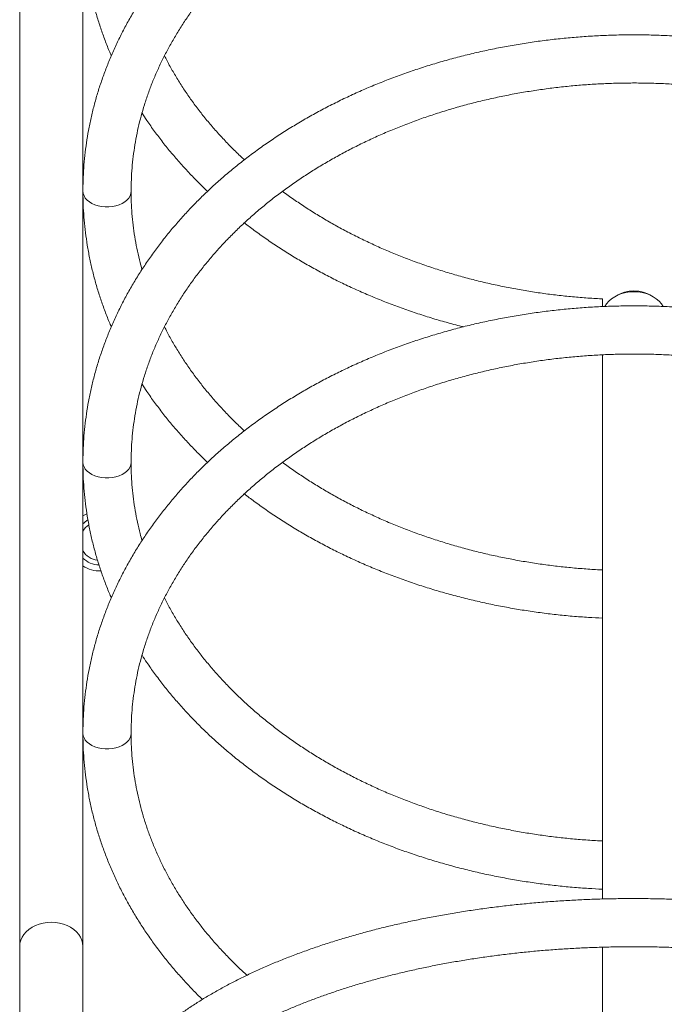
# Model space of a CAD drawing. Units: millimetres. Extents: x 24 to 183, y 40 to 222.
# Drawn here: x 123 to 128, y 118 to 125 of the extents above; entities that cross this region are included whole.
import ezdxf

# ---------------------------------------------------------------- set-up
doc = ezdxf.new("R2010")
doc.units = ezdxf.units.MM

msp = doc.modelspace()

# ---------------------------------------------------------------- linework, layer by layer
at = {"color": 7, "linetype": 'Continuous', "lineweight": 15}
for p, q in [((123.44182, 125.32179), (123.44182, 118.51722)), ((123.86182, 121.73333), (123.86182, 125.32179)), ((127.31182, 122.44768), (127.31182, 121.01866)), ((123.86182, 119.93271), (123.86182, 121.73328)), ((127.31182, 121.01773), (127.31182, 120.69829)), ((127.31182, 120.75081), (127.31182, 119.21804)), ((123.86182, 118.51722), (123.86182, 119.93265)), ((127.31182, 119.2171), (127.31182, 118.89766)), ((127.31182, 118.95018), (127.31182, 118.83248)), ((123.44182, 118.51722), (123.44182, 114.25035)), ((123.86182, 117.05729), (123.86182, 118.51722)), ((127.31182, 118.51251), (127.31182, 117.41741))]:
    msp.add_line(p, q, dxfattribs=at)
at = {"color": 8, "linetype": 'Continuous', "lineweight": 15, "flags": 128}
for points in [[(124.18182, 123.53386), (124.18003, 123.51858), (124.17471, 123.50359), (124.16598, 123.48927), (124.15402, 123.47596), (124.13911, 123.46393), (124.12158, 123.45347), (124.10182, 123.44481), (124.08027, 123.43814), (124.05742, 123.4336), (124.03378, 123.43131), (124.00986, 123.43131), (123.98622, 123.4336), (123.96336, 123.43814), (123.94182, 123.44481), (123.92206, 123.45347), (123.90453, 123.46393), (123.88962, 123.47596), (123.87767, 123.48927), (123.86893, 123.50359), (123.86361, 123.51858), (123.86182, 123.53392)], [(124.18182, 121.73324), (124.18003, 121.71796), (124.17471, 121.70296), (124.16598, 121.68865), (124.15402, 121.67533), (124.13911, 121.66331), (124.12158, 121.65285), (124.10182, 121.64418), (124.08027, 121.63751), (124.05742, 121.63298), (124.03378, 121.63068), (124.00986, 121.63068), (123.98622, 121.63298), (123.96336, 121.63751), (123.94182, 121.64418), (123.92206, 121.65285), (123.90453, 121.66331), (123.88962, 121.67533), (123.87767, 121.68865), (123.86893, 121.70296), (123.86361, 121.71796), (123.86182, 121.73329)], [(124.18182, 119.93261), (124.18003, 119.91733), (124.17471, 119.90233), (124.16598, 119.88802), (124.15402, 119.8747), (124.13911, 119.86268), (124.12158, 119.85222), (124.10182, 119.84355), (124.08027, 119.83688), (124.05742, 119.83235), (124.03378, 119.83006), (124.00986, 119.83006), (123.98622, 119.83235), (123.96336, 119.83688), (123.94182, 119.84355), (123.92206, 119.85222), (123.90453, 119.86268), (123.88962, 119.8747), (123.87767, 119.88802), (123.86893, 119.90233), (123.86361, 119.91733), (123.86182, 119.93266)]]:
    msp.add_lwpolyline(points, dxfattribs=at)
at = {"color": 7, "linetype": 'Continuous', "lineweight": 15, "flags": 128}
for points in [[(127.7149, 122.76949), (127.70368, 122.78665), (127.68842, 122.80414), (127.67031, 122.81996), (127.64966, 122.83383), (127.62682, 122.84552), (127.60218, 122.85482), (127.57617, 122.86158), (127.54923, 122.86569), (127.52182, 122.86706), (127.49441, 122.86569), (127.46747, 122.86158), (127.44145, 122.85482), (127.41682, 122.84552), (127.39398, 122.83383), (127.37333, 122.81996), (127.35521, 122.80414), (127.33995, 122.78665), (127.32861, 122.76926)], [(123.86182, 121.37705), (123.86648, 121.38011), (123.88842, 121.39226)], [(123.44182, 118.51722), (123.44362, 118.53822), (123.44897, 118.55886), (123.45781, 118.57878), (123.46996, 118.59766), (123.48521, 118.61515), (123.50332, 118.63097), (123.52398, 118.64485), (123.54682, 118.65654), (123.57146, 118.66585), (123.59747, 118.67261), (123.62441, 118.67671), (123.65182, 118.67809), (123.67923, 118.67671), (123.70617, 118.67261), (123.73218, 118.66585), (123.75682, 118.65654), (123.77966, 118.64485), (123.80031, 118.63097), (123.81842, 118.61515), (123.83368, 118.59766), (123.84583, 118.57878), (123.85466, 118.55886), (123.86002, 118.53822), (123.86182, 118.51722), (123.86182, 118.51722)], [(123.65182, 118.67809), (123.62441, 118.67671), (123.59747, 118.67261), (123.57146, 118.66585), (123.54682, 118.65654), (123.52398, 118.64485), (123.50332, 118.63097), (123.48521, 118.61515), (123.46996, 118.59766), (123.45781, 118.57878), (123.44897, 118.55886), (123.44362, 118.53822), (123.44182, 118.51722)], [(123.86182, 118.51722), (123.86002, 118.53822), (123.85466, 118.55886), (123.84583, 118.57878), (123.83368, 118.59766), (123.81842, 118.61515), (123.80031, 118.63097), (123.77966, 118.64485), (123.75682, 118.65654), (123.73218, 118.66585), (123.70617, 118.67261), (123.67923, 118.67671), (123.65182, 118.67809)]]:
    msp.add_lwpolyline(points, dxfattribs=at)
at = {"color": 7, "linetype": 'Continuous', "lineweight": 15}
for centre, radius, start, end in [((127.52182, 122.64796), 0.22498, 57.62614, 122.37386), ((123.9741, 121.21154), 0.16, 119.747946, 134.5664), ((123.9741, 121.21154), 0.13, 124.336717, 149.731672), ((123.9741, 121.21154), 0.13, 210.268328, 263.107973), ((123.9741, 121.21154), 0.16, 225.4336, 267.978047), ((123.9741, 121.21154), 0.2, 235.848138, 272.102535)]:
    msp.add_arc(centre, radius, start, end, dxfattribs=at)
for points, knots in [([(131.18182, 123.53392), (131.18173, 123.54914), (131.18146, 123.59223), (131.17854, 123.66317), (131.17212, 123.74662), (131.16249, 123.82988), (131.14975, 123.91289), (131.13387, 123.99556), (131.11485, 124.07785), (131.09276, 124.15966), (131.06757, 124.24094), (131.0393, 124.32163), (131.008, 124.40164), (130.97366, 124.48091), (130.93634, 124.55937), (130.89604, 124.63696), (130.85283, 124.7136), (130.8067, 124.78922), (130.75772, 124.86377), (130.70593, 124.93717), (130.65136, 125.00936), (130.59407, 125.08028), (130.53409, 125.14985), (130.47149, 125.21802), (130.40633, 125.28473), (130.33865, 125.34991), (130.26851, 125.41352), (130.19599, 125.47548), (130.12114, 125.53576), (130.04403, 125.59429), (129.96473, 125.65102), (129.88331, 125.70592), (129.79984, 125.75891), (129.7144, 125.80997), (129.62707, 125.85904), (129.5379, 125.90609), (129.447, 125.95107), (129.35443, 125.99396), (129.26028, 126.0347), (129.16463, 126.07327), (129.06757, 126.10964), (128.96918, 126.14376), (128.86953, 126.17563), (128.76874, 126.20521), (128.66687, 126.23247), (128.56401, 126.25739), (128.46026, 126.27996), (128.35571, 126.30015), (128.25043, 126.31795), (128.14454, 126.33333), (128.0381, 126.34631), (127.93123, 126.35685), (127.824, 126.36495), (127.71652, 126.37061), (127.60886, 126.37382), (127.50113, 126.37457), (127.39342, 126.37287), (127.28582, 126.36872), (127.17841, 126.36213), (127.0713, 126.35309), (126.96458, 126.34161), (126.85833, 126.32771), (126.75265, 126.31138), (126.64763, 126.29267), (126.54335, 126.27155), (126.43992, 126.24807), (126.3374, 126.22224), (126.23591, 126.19407), (126.13552, 126.1636), (126.03631, 126.13085), (125.93839, 126.09584), (125.84182, 126.05861), (125.7467, 126.01917), (125.6531, 125.97757), (125.56112, 125.93384), (125.47082, 125.88803), (125.3823, 125.84014), (125.29562, 125.79025), (125.21086, 125.73839), (125.12811, 125.68459), (125.04744, 125.62891), (124.9689, 125.5714), (124.89258, 125.5121), (124.81855, 125.45106), (124.74686, 125.38835), (124.6776, 125.324), (124.61081, 125.25809), (124.54656, 125.19067), (124.4849, 125.1218), (124.4259, 125.05154), (124.3696, 124.97995), (124.31605, 124.90711), (124.2653, 124.83306), (124.2174, 124.7579), (124.17239, 124.68167), (124.13029, 124.60446), (124.09116, 124.52633), (124.05503, 124.44734), (124.02191, 124.36758), (123.99185, 124.28712), (123.96484, 124.20601), (123.94094, 124.12435), (123.92015, 124.0422), (123.90248, 123.95962), (123.88794, 123.8767), (123.87655, 123.7935), (123.8683, 123.71009), (123.86333, 123.62801), (123.86188, 123.56927), (123.86183, 123.53839), (123.86182, 123.53392)], [0, 0, 0, 0, 0.0050631, 0.0143295, 0.0235959, 0.0328636, 0.0421336, 0.0514062, 0.0606831, 0.0699642, 0.0792507, 0.0885435, 0.0978423, 0.1071487, 0.1164617, 0.1257824, 0.1351102, 0.1444459, 0.1537885, 0.1631385, 0.1724953, 0.1818589, 0.191229, 0.2006049, 0.209986, 0.2193726, 0.2287637, 0.2381593, 0.2475582, 0.2569614, 0.2663668, 0.275775, 0.2851853, 0.2945978, 0.3040121, 0.3134275, 0.3228444, 0.3322619, 0.3416803, 0.3510991, 0.3605179, 0.3699373, 0.3793573, 0.388777, 0.3981962, 0.4076162, 0.4170354, 0.426455, 0.4358744, 0.445294, 0.4547127, 0.4641319, 0.4735511, 0.4829701, 0.4923894, 0.5018089, 0.5112275, 0.5206473, 0.5300666, 0.5394866, 0.5489064, 0.5583263, 0.567747, 0.5771678, 0.5865895, 0.5960105, 0.6054327, 0.6148549, 0.624277, 0.6336999, 0.6431228, 0.6525456, 0.6619687, 0.671392, 0.6808147, 0.6902371, 0.6996589, 0.7090802, 0.7185002, 0.727919, 0.7373357, 0.746751, 0.7561636, 0.7655741, 0.7749817, 0.7843854, 0.7937853, 0.8031808, 0.8125714, 0.8219568, 0.8313367, 0.8407103, 0.8500776, 0.8594375, 0.8687907, 0.8781363, 0.8874741, 0.8968044, 0.9061268, 0.9154415, 0.9247493, 0.9340496, 0.9433432, 0.9526307, 0.9619127, 0.9711898, 0.9804631, 0.9897334, 0.9985122, 1, 1, 1, 1]), ([(124.18182, 123.53392), (124.1819, 123.54694), (124.18214, 123.58574), (124.1849, 123.65028), (124.1912, 123.72748), (124.20068, 123.80448), (124.21331, 123.88123), (124.22905, 123.95765), (124.24791, 124.03365), (124.26985, 124.10916), (124.29485, 124.18412), (124.32289, 124.25845), (124.35393, 124.33209), (124.38794, 124.40495), (124.4249, 124.47698), (124.46474, 124.54811), (124.50746, 124.61827), (124.55299, 124.68741), (124.60129, 124.75546), (124.65232, 124.82236), (124.70605, 124.88804), (124.76238, 124.95247), (124.82131, 125.01556), (124.88277, 125.07727), (124.9467, 125.13754), (125.01304, 125.19632), (125.08172, 125.25355), (125.15271, 125.30917), (125.22591, 125.36314), (125.30128, 125.41541), (125.37874, 125.46591), (125.45821, 125.51462), (125.53964, 125.56148), (125.62293, 125.60644), (125.70802, 125.64946), (125.79483, 125.6905), (125.88327, 125.72952), (125.97325, 125.76649), (126.06471, 125.80136), (126.15756, 125.83409), (126.2517, 125.86467), (126.34704, 125.89305), (126.4435, 125.9192), (126.54099, 125.94313), (126.63941, 125.96476), (126.73867, 125.98411), (126.83867, 126.00115), (126.93933, 126.01585), (127.04054, 126.02821), (127.14221, 126.03822), (127.24423, 126.04586), (127.34653, 126.05112), (127.44899, 126.05401), (127.55152, 126.05451), (127.65402, 126.05263), (127.75639, 126.04837), (127.85854, 126.04172), (127.96036, 126.03271), (128.06177, 126.02134), (128.16266, 126.00762), (128.26294, 125.99157), (128.36251, 125.97319), (128.46128, 125.95252), (128.55915, 125.92957), (128.65603, 125.90436), (128.75183, 125.87692), (128.84646, 125.84727), (128.93983, 125.81546), (129.03185, 125.7815), (129.12243, 125.74544), (129.2115, 125.7073), (129.29896, 125.66713), (129.38474, 125.62497), (129.46875, 125.58086), (129.55092, 125.53484), (129.63117, 125.48695), (129.70943, 125.43726), (129.78562, 125.38579), (129.85969, 125.33262), (129.93154, 125.27776), (130.00114, 125.2213), (130.0684, 125.16327), (130.13328, 125.10374), (130.19572, 125.04276), (130.25565, 124.98038), (130.31303, 124.91666), (130.3678, 124.85167), (130.41991, 124.78545), (130.46933, 124.71807), (130.51599, 124.64958), (130.55987, 124.58005), (130.60092, 124.50954), (130.6391, 124.43811), (130.67437, 124.36582), (130.7067, 124.29273), (130.73608, 124.21892), (130.76242, 124.14443), (130.78575, 124.06935), (130.80603, 123.99373), (130.82321, 123.91766), (130.83732, 123.84119), (130.84829, 123.7644), (130.85609, 123.68737), (130.86092, 123.61051), (130.86152, 123.55933), (130.86182, 123.53392)], [0, 0, 0, 0, 0.0050043, 0.0149067, 0.0248089, 0.0347083, 0.0446036, 0.0544934, 0.0643759, 0.0742502, 0.0841155, 0.0939709, 0.1038165, 0.1136509, 0.1234747, 0.1332882, 0.1430911, 0.1528837, 0.1626671, 0.1724413, 0.1822071, 0.191965, 0.2017156, 0.2114599, 0.2211982, 0.2309315, 0.2406596, 0.2503843, 0.2601051, 0.2698228, 0.2795383, 0.2892513, 0.2989631, 0.3086725, 0.3183814, 0.3280896, 0.3377968, 0.3475028, 0.3572095, 0.3669159, 0.3766216, 0.3863278, 0.3960339, 0.4057407, 0.4154468, 0.425154, 0.4348603, 0.4445675, 0.4542747, 0.463982, 0.4736895, 0.4833964, 0.4931039, 0.502812, 0.5125191, 0.5222264, 0.5319331, 0.5416403, 0.5513462, 0.5610528, 0.5707583, 0.5804636, 0.5901686, 0.5998731, 0.6095769, 0.6192806, 0.6289838, 0.6386868, 0.648389, 0.6580914, 0.667794, 0.6774968, 0.6871987, 0.6969017, 0.7066056, 0.7163096, 0.7260152, 0.735722, 0.7454309, 0.7551414, 0.7648553, 0.7745721, 0.7842925, 0.7940174, 0.8037469, 0.8134821, 0.8232234, 0.832972, 0.842728, 0.852492, 0.8622647, 0.8720475, 0.88184, 0.8916429, 0.9014565, 0.9112811, 0.9211165, 0.9309629, 0.94082, 0.9506864, 0.9605624, 0.9704463, 0.980337, 0.9902335, 1, 1, 1, 1]), ([(123.86182, 125.33454), (123.86192, 125.31932), (123.86218, 125.27623), (123.8651, 125.20529), (123.87152, 125.12184), (123.88114, 125.03858), (123.89389, 124.95558), (123.90978, 124.8729), (123.92877, 124.79062), (123.95089, 124.7088), (123.97604, 124.62751), (124.00445, 124.54687), (124.02917, 124.48247), (124.04548, 124.44527), (124.05023, 124.43444)], [0, 0, 0, 0, 0.0497997, 0.1409486, 0.2320999, 0.3232611, 0.414443, 0.5056525, 0.5969029, 0.6881969, 0.7795457, 0.8709515, 0.9624231, 1, 1, 1, 1]), ([(131.18182, 121.73329), (131.18173, 121.74852), (131.18146, 121.79161), (131.17854, 121.86254), (131.17212, 121.94599), (131.16249, 122.02925), (131.14975, 122.11226), (131.13387, 122.19494), (131.11485, 122.27722), (131.09276, 122.35904), (131.06757, 122.44032), (131.0393, 122.521), (131.008, 122.60101), (130.97366, 122.68028), (130.93634, 122.75874), (130.89604, 122.83633), (130.85283, 122.91297), (130.8067, 122.98859), (130.75772, 123.06314), (130.70593, 123.13654), (130.65136, 123.20873), (130.59407, 123.27965), (130.53409, 123.34922), (130.47149, 123.41739), (130.40633, 123.4841), (130.33865, 123.54929), (130.26851, 123.61289), (130.19599, 123.67486), (130.12114, 123.73514), (130.04403, 123.79367), (129.96473, 123.8504), (129.88331, 123.90529), (129.79984, 123.95828), (129.7144, 124.00934), (129.62707, 124.05842), (129.5379, 124.10546), (129.447, 124.15045), (129.35443, 124.19333), (129.26028, 124.23407), (129.16463, 124.27264), (129.06757, 124.30901), (128.96918, 124.34313), (128.86953, 124.375), (128.76874, 124.40458), (128.66687, 124.43184), (128.56401, 124.45676), (128.46026, 124.47933), (128.35571, 124.49952), (128.25043, 124.51732), (128.14454, 124.53271), (128.0381, 124.54568), (127.93123, 124.55622), (127.824, 124.56433), (127.71652, 124.56998), (127.60886, 124.57319), (127.50113, 124.57394), (127.39342, 124.57225), (127.28582, 124.5681), (127.17841, 124.5615), (127.0713, 124.55246), (126.96458, 124.54098), (126.85833, 124.52708), (126.75265, 124.51075), (126.64763, 124.49204), (126.54335, 124.47093), (126.43992, 124.44744), (126.3374, 124.42162), (126.23591, 124.39345), (126.13552, 124.36298), (126.03631, 124.33022), (125.93839, 124.29521), (125.84182, 124.25798), (125.7467, 124.21854), (125.6531, 124.17694), (125.56112, 124.13322), (125.47082, 124.0874), (125.3823, 124.03951), (125.29562, 123.98962), (125.21086, 123.93776), (125.12811, 123.88396), (125.04744, 123.82828), (124.9689, 123.77077), (124.89259, 123.71147), (124.81855, 123.65043), (124.74686, 123.58772), (124.6776, 123.52338), (124.61081, 123.45747), (124.54656, 123.39004), (124.4849, 123.32118), (124.4259, 123.25091), (124.3696, 123.17933), (124.31605, 123.10648), (124.2653, 123.03244), (124.2174, 122.95727), (124.17239, 122.88104), (124.13029, 122.80383), (124.09116, 122.7257), (124.05503, 122.64671), (124.02191, 122.56696), (123.99185, 122.48649), (123.96484, 122.40539), (123.94094, 122.32373), (123.92015, 122.24157), (123.90248, 122.159), (123.88794, 122.07607), (123.87655, 121.99287), (123.8683, 121.90946), (123.86333, 121.82739), (123.86188, 121.76864), (123.86183, 121.73776), (123.86182, 121.73329)], [0, 0, 0, 0, 0.0050629, 0.0143292, 0.0235959, 0.0328636, 0.0421333, 0.0514061, 0.0606828, 0.0699641, 0.0792507, 0.0885434, 0.0978422, 0.1071485, 0.1164616, 0.1257823, 0.13511, 0.1444458, 0.1537887, 0.1631384, 0.1724952, 0.1818588, 0.1912289, 0.2006048, 0.2099859, 0.2193725, 0.2287636, 0.2381592, 0.2475581, 0.2569613, 0.2663668, 0.2757749, 0.2851853, 0.2945978, 0.304012, 0.3134274, 0.3228443, 0.3322619, 0.3416802, 0.3510991, 0.3605179, 0.3699373, 0.3793573, 0.3887769, 0.3981962, 0.4076162, 0.4170354, 0.4264549, 0.4358743, 0.445294, 0.4547127, 0.4641319, 0.4735511, 0.4829701, 0.4923894, 0.5018089, 0.5112275, 0.5206473, 0.5300666, 0.5394866, 0.5489064, 0.5583263, 0.567747, 0.5771679, 0.5865895, 0.5960106, 0.6054327, 0.6148549, 0.624277, 0.6337, 0.6431229, 0.6525456, 0.6619688, 0.671392, 0.6808147, 0.6902372, 0.6996589, 0.7090803, 0.7185003, 0.7279191, 0.7373358, 0.7467511, 0.7561637, 0.7655742, 0.7749818, 0.7843855, 0.7937854, 0.8031809, 0.8125716, 0.8219569, 0.8313368, 0.8407104, 0.8500777, 0.8594376, 0.8687908, 0.8781364, 0.8874742, 0.8968045, 0.906127, 0.9154418, 0.9247493, 0.9340496, 0.9433433, 0.9526308, 0.9619128, 0.9711901, 0.9804632, 0.9897334, 0.9985124, 1, 1, 1, 1]), ([(124.93425, 123.74326), (124.93018, 123.74694), (124.90428, 123.77035), (124.85891, 123.8149), (124.79836, 123.87693), (124.74058, 123.94044), (124.68533, 124.00521), (124.63275, 124.07122), (124.58285, 124.1384), (124.53571, 124.20669), (124.49128, 124.27603), (124.44993, 124.34642), (124.42068, 124.39917), (124.40616, 124.42866), (124.40347, 124.43412)], [0, 0, 0, 0, 0.01784934, 0.1135906, 0.20937347, 0.30521005, 0.40110672, 0.49707096, 0.59310774, 0.68922102, 0.78542584, 0.88171968, 0.9781144, 1, 1, 1, 1]), ([(124.18182, 121.73329), (124.1819, 121.74631), (124.18214, 121.78511), (124.1849, 121.84966), (124.1912, 121.92685), (124.20068, 122.00385), (124.21331, 122.0806), (124.22905, 122.15702), (124.24791, 122.23302), (124.26985, 122.30854), (124.29485, 122.3835), (124.32289, 122.45783), (124.35393, 122.53146), (124.38794, 122.60432), (124.4249, 122.67635), (124.46474, 122.74748), (124.50746, 122.81765), (124.55299, 122.88678), (124.60129, 122.95483), (124.65232, 123.02173), (124.70605, 123.08742), (124.76238, 123.15184), (124.82131, 123.21494), (124.88277, 123.27665), (124.9467, 123.33692), (125.01304, 123.39569), (125.08172, 123.45292), (125.15271, 123.50854), (125.22591, 123.56251), (125.30127, 123.61478), (125.37874, 123.66528), (125.45821, 123.714), (125.53964, 123.76085), (125.62293, 123.80581), (125.70802, 123.84883), (125.79483, 123.88988), (125.88327, 123.9289), (125.97325, 123.96586), (126.06471, 124.00073), (126.15756, 124.03346), (126.25169, 124.06404), (126.34704, 124.09242), (126.4435, 124.11859), (126.54099, 124.1425), (126.63941, 124.16413), (126.73867, 124.18348), (126.83867, 124.20052), (126.93933, 124.21523), (127.04054, 124.22759), (127.14221, 124.23759), (127.24423, 124.24523), (127.34653, 124.25049), (127.44899, 124.25338), (127.55152, 124.25388), (127.65402, 124.252), (127.75639, 124.24774), (127.85854, 124.24109), (127.96036, 124.23209), (128.06177, 124.22071), (128.16266, 124.20699), (128.26294, 124.19094), (128.36251, 124.17257), (128.46128, 124.15189), (128.55915, 124.12894), (128.65603, 124.10373), (128.75183, 124.07629), (128.84646, 124.04664), (128.93983, 124.01483), (129.03185, 123.98087), (129.12243, 123.94481), (129.2115, 123.90667), (129.29896, 123.86651), (129.38474, 123.82434), (129.46875, 123.78023), (129.55092, 123.73421), (129.63117, 123.68633), (129.70943, 123.63663), (129.78562, 123.58516), (129.85969, 123.53199), (129.93154, 123.47713), (130.00114, 123.42067), (130.0684, 123.36264), (130.13328, 123.30311), (130.19572, 123.24213), (130.25565, 123.17976), (130.31303, 123.11604), (130.3678, 123.05104), (130.41991, 122.98482), (130.46933, 122.91744), (130.51599, 122.84895), (130.55987, 122.77943), (130.60092, 122.70891), (130.6391, 122.63748), (130.67437, 122.56519), (130.7067, 122.4921), (130.73608, 122.41829), (130.76242, 122.3438), (130.78575, 122.26872), (130.80604, 122.19311), (130.82321, 122.11703), (130.83732, 122.04056), (130.84829, 121.96377), (130.85609, 121.88674), (130.86092, 121.80988), (130.86152, 121.75871), (130.86182, 121.73329)], [0, 0, 0, 0, 0.0050041, 0.0149067, 0.0248088, 0.0347081, 0.0446035, 0.0544931, 0.0643758, 0.0742501, 0.0841155, 0.093971, 0.1038163, 0.1136508, 0.1234746, 0.1332881, 0.143091, 0.1528836, 0.162667, 0.1724412, 0.182207, 0.1919649, 0.2017155, 0.2114598, 0.2211981, 0.2309313, 0.2406595, 0.2503842, 0.260105, 0.2698227, 0.2795382, 0.2892512, 0.298963, 0.3086724, 0.3183814, 0.3280896, 0.3377967, 0.3475028, 0.3572094, 0.3669158, 0.3766216, 0.3863277, 0.396034, 0.4057407, 0.4154468, 0.425154, 0.4348603, 0.4445675, 0.4542747, 0.463982, 0.4736895, 0.4833964, 0.4931039, 0.502812, 0.5125191, 0.5222264, 0.5319331, 0.5416403, 0.5513462, 0.5610529, 0.5707583, 0.5804637, 0.5901687, 0.5998731, 0.6095769, 0.6192807, 0.6289839, 0.6386868, 0.648389, 0.6580915, 0.6677941, 0.6774969, 0.6871988, 0.6969018, 0.7066057, 0.7163095, 0.7260153, 0.735722, 0.745431, 0.7551414, 0.7648554, 0.7745722, 0.7842926, 0.7940175, 0.803747, 0.8134822, 0.8232235, 0.8329721, 0.8427281, 0.8524921, 0.8622648, 0.8720476, 0.8818402, 0.8916428, 0.9014565, 0.9112813, 0.9211166, 0.930963, 0.9408199, 0.9506866, 0.9605625, 0.9704465, 0.9803373, 0.9902335, 1, 1, 1, 1]), ([(124.25428, 124.05374), (124.26487, 124.03742), (124.29164, 123.99617), (124.33778, 123.93132), (124.39226, 123.85909), (124.44958, 123.78819), (124.50953, 123.71861), (124.57219, 123.65048), (124.63211, 123.58879), (124.67224, 123.55056), (124.68968, 123.53395)], [0, 0, 0, 0, 0.0880293, 0.2225098, 0.3570927, 0.4917664, 0.6265366, 0.7613907, 0.8963239, 1, 1, 1, 1]), ([(123.86182, 123.53392), (123.86192, 123.51869), (123.86218, 123.4756), (123.8651, 123.40467), (123.87152, 123.32122), (123.88114, 123.23795), (123.89389, 123.15495), (123.90978, 123.07227), (123.92877, 122.98999), (123.95089, 122.90818), (123.97604, 122.82688), (124.00445, 122.74624), (124.02917, 122.68184), (124.04548, 122.64465), (124.05023, 122.63381)], [0, 0, 0, 0, 0.0497997, 0.1409486, 0.2320999, 0.323261, 0.414443, 0.5056524, 0.5969028, 0.6881969, 0.7795457, 0.8709514, 0.9624231, 1, 1, 1, 1]), ([(124.25431, 123.01424), (124.24993, 123.02973), (124.23844, 123.07038), (124.22331, 123.13671), (124.20857, 123.21309), (124.19708, 123.28984), (124.18867, 123.36683), (124.18354, 123.44266), (124.18192, 123.49839), (124.18184, 123.52836), (124.18182, 123.53392)], [0, 0, 0, 0, 0.0905594, 0.2378214, 0.3852166, 0.5327415, 0.6803662, 0.8280784, 0.9681172, 1, 1, 1, 1]), ([(127.31185, 122.81929), (127.30969, 122.81938), (127.27342, 122.82094), (127.20315, 122.82547), (127.10126, 122.83396), (126.99977, 122.84494), (126.89878, 122.85824), (126.79839, 122.87389), (126.69869, 122.89185), (126.59977, 122.91212), (126.50173, 122.93467), (126.40467, 122.95949), (126.30867, 122.98653), (126.21383, 123.01579), (126.12023, 123.04722), (126.02796, 123.0808), (125.93712, 123.11649), (125.84778, 123.15427), (125.76003, 123.19408), (125.67394, 123.23589), (125.58962, 123.27966), (125.50711, 123.32535), (125.42653, 123.37291), (125.34787, 123.42226), (125.27147, 123.47354), (125.21812, 123.51079), (125.1909, 123.5314), (125.18772, 123.53381)], [0, 0, 0, 0, 0.0027285, 0.0458504, 0.0889712, 0.1320916, 0.1752117, 0.2183278, 0.2614439, 0.3045596, 0.3476702, 0.3907792, 0.4338884, 0.4769932, 0.5200981, 0.5632008, 0.6063057, 0.6494062, 0.692509, 0.7356129, 0.778717, 0.8218222, 0.8649332, 0.9080478, 0.9511695, 0.9942961, 1, 1, 1, 1]), ([(124.93414, 123.32445), (124.95596, 123.30769), (125.00334, 123.2713), (125.07894, 123.21747), (125.16031, 123.16254), (125.24379, 123.10955), (125.32923, 123.05849), (125.41657, 123.00942), (125.50573, 122.96237), (125.59664, 122.91739), (125.68921, 122.87451), (125.78336, 122.83377), (125.879, 122.79519), (125.97606, 122.75883), (126.07446, 122.72471), (126.17409, 122.6928), (126.27496, 122.6634), (126.3466, 122.64369), (126.38486, 122.63447), (126.38882, 122.63351)], [0, 0, 0, 0, 0.0533927, 0.115949, 0.1785231, 0.2411136, 0.3037166, 0.3663302, 0.4289539, 0.4915852, 0.5542221, 0.616864, 0.6795093, 0.7421546, 0.8048045, 0.8674565, 0.9301073, 0.9927609, 1, 1, 1, 1]), ([(127.31182, 122.76806), (127.31182, 122.77131), (127.31182, 122.78139), (127.31182, 122.79457), (127.31182, 122.80742), (127.31182, 122.81552), (127.31182, 122.81936), (127.31182, 122.81885), (127.31182, 122.81871)], [0, 0, 0, 0, 0.0993091, 0.3078705, 0.5104296, 0.7188662, 0.9215271, 1, 1, 1, 1]), ([(127.31182, 122.81836), (127.31182, 122.81699), (127.31182, 122.81421), (127.31182, 122.80456), (127.31182, 122.79075), (127.31182, 122.77834), (127.31182, 122.76969), (127.31182, 122.76806)], [0, 0, 0, 0, 0.2325556, 0.4718219, 0.704816, 0.9445429, 1, 1, 1, 1]), ([(127.31182, 122.76806), (127.31182, 122.77098), (127.31182, 122.77775), (127.31182, 122.78465), (127.31182, 122.78902), (127.31182, 122.78962), (127.31182, 122.78664), (127.31182, 122.77969), (127.31182, 122.77332), (127.31182, 122.76844), (127.31182, 122.76806)], [0, 0, 0, 0, 0.1089262, 0.2530696, 0.401389, 0.5456699, 0.6941219, 0.8386577, 0.9873685, 1, 1, 1, 1]), ([(131.18182, 119.93266), (131.18173, 119.94789), (131.18146, 119.99098), (131.17854, 120.06191), (131.17212, 120.14536), (131.16249, 120.22863), (131.14975, 120.31163), (131.13387, 120.39431), (131.11485, 120.47659), (131.09276, 120.55841), (131.06757, 120.63969), (131.0393, 120.72037), (131.008, 120.80038), (130.97366, 120.87965), (130.93634, 120.95811), (130.89604, 121.0357), (130.85283, 121.11234), (130.8067, 121.18797), (130.75772, 121.26251), (130.70593, 121.33592), (130.65136, 121.40811), (130.59407, 121.47902), (130.53409, 121.54859), (130.47149, 121.61676), (130.40633, 121.68347), (130.33865, 121.74866), (130.26852, 121.81226), (130.19599, 121.87423), (130.12114, 121.93451), (130.04403, 121.99304), (129.96473, 122.04977), (129.88331, 122.10466), (129.79985, 122.15766), (129.7144, 122.20871), (129.62706, 122.25778), (129.5379, 122.30484), (129.447, 122.34982), (129.35443, 122.3927), (129.26028, 122.43344), (129.16463, 122.47202), (129.06757, 122.50838), (128.96918, 122.54251), (128.86953, 122.57437), (128.76874, 122.60395), (128.66687, 122.63121), (128.56401, 122.65613), (128.46026, 122.6787), (128.35571, 122.69889), (128.25043, 122.71669), (128.14454, 122.73208), (128.0381, 122.74505), (127.93123, 122.7556), (127.824, 122.7637), (127.71652, 122.76935), (127.60886, 122.77256), (127.50113, 122.77332), (127.39342, 122.77162), (127.28582, 122.76747), (127.17841, 122.76087), (127.0713, 122.75183), (126.96458, 122.74035), (126.85833, 122.72645), (126.75265, 122.71013), (126.64763, 122.69141), (126.54335, 122.6703), (126.43992, 122.64681), (126.3374, 122.62099), (126.23591, 122.59282), (126.13552, 122.56235), (126.03631, 122.5296), (125.93839, 122.49459), (125.84182, 122.45735), (125.7467, 122.41791), (125.6531, 122.37632), (125.56112, 122.33259), (125.47082, 122.28677), (125.3823, 122.23889), (125.29562, 122.189), (125.21086, 122.13713), (125.12811, 122.08334), (125.04744, 122.02766), (124.9689, 121.97014), (124.89259, 121.91084), (124.81855, 121.84981), (124.74687, 121.78709), (124.6776, 121.72275), (124.61081, 121.65684), (124.54656, 121.58941), (124.4849, 121.52055), (124.4259, 121.45028), (124.3696, 121.3787), (124.31605, 121.30585), (124.2653, 121.23181), (124.2174, 121.15664), (124.17239, 121.08042), (124.13029, 121.0032), (124.09116, 120.92507), (124.05503, 120.84608), (124.02191, 120.76633), (123.99185, 120.68586), (123.96484, 120.60476), (123.94094, 120.5231), (123.92015, 120.44094), (123.90248, 120.35837), (123.88794, 120.27545), (123.87655, 120.19224), (123.8683, 120.10884), (123.86333, 120.02676), (123.86188, 119.96801), (123.86183, 119.93714), (123.86182, 119.93266)], [0, 0, 0, 0, 0.0050629, 0.0143292, 0.0235959, 0.0328636, 0.0421333, 0.0514061, 0.0606828, 0.0699641, 0.0792507, 0.0885434, 0.0978424, 0.1071486, 0.1164616, 0.1257822, 0.1351101, 0.1444458, 0.1537885, 0.1631384, 0.1724953, 0.1818588, 0.1912289, 0.2006048, 0.2099859, 0.2193724, 0.2287636, 0.2381592, 0.2475582, 0.2569612, 0.2663668, 0.2757749, 0.2851854, 0.2945979, 0.3040119, 0.3134275, 0.3228443, 0.3322619, 0.3416802, 0.3510991, 0.3605179, 0.3699374, 0.3793573, 0.3887769, 0.3981962, 0.4076162, 0.4170354, 0.426455, 0.4358744, 0.445294, 0.4547127, 0.4641319, 0.4735511, 0.4829701, 0.4923894, 0.5018089, 0.5112275, 0.5206473, 0.5300666, 0.5394866, 0.5489064, 0.5583263, 0.5677469, 0.5771679, 0.5865895, 0.5960106, 0.6054328, 0.614855, 0.6242771, 0.6337, 0.6431229, 0.6525456, 0.6619688, 0.6713919, 0.6808147, 0.6902373, 0.6996589, 0.7090802, 0.7185003, 0.727919, 0.7373357, 0.7467511, 0.7561638, 0.7655742, 0.7749818, 0.7843854, 0.7937853, 0.8031808, 0.8125717, 0.8219571, 0.8313368, 0.8407106, 0.8500775, 0.8594378, 0.8687908, 0.8781364, 0.8874743, 0.8968045, 0.9061269, 0.9154418, 0.9247493, 0.9340496, 0.9433433, 0.9526308, 0.9619128, 0.9711901, 0.9804632, 0.9897334, 0.9985124, 1, 1, 1, 1]), ([(124.93425, 121.94263), (124.93018, 121.94631), (124.90428, 121.96972), (124.85891, 122.01427), (124.79836, 122.0763), (124.74058, 122.13981), (124.68533, 122.20458), (124.63275, 122.27059), (124.58285, 122.33777), (124.53571, 122.40607), (124.49128, 122.4754), (124.44993, 122.5458), (124.42068, 122.59854), (124.40616, 122.62804), (124.40347, 122.63349)], [0, 0, 0, 0, 0.0178506, 0.1135906, 0.2093734, 0.30521, 0.4011052, 0.4970695, 0.5931063, 0.6892225, 0.7854258, 0.8817212, 0.9781143, 1, 1, 1, 1]), ([(124.18182, 119.93266), (124.1819, 119.94569), (124.18214, 119.98448), (124.1849, 120.04903), (124.1912, 120.12622), (124.20068, 120.20323), (124.21331, 120.27998), (124.22905, 120.35639), (124.24791, 120.43239), (124.26985, 120.50791), (124.29485, 120.58287), (124.32289, 120.6572), (124.35393, 120.73083), (124.38794, 120.80369), (124.4249, 120.87572), (124.46474, 120.94685), (124.50746, 121.01702), (124.55299, 121.08616), (124.60129, 121.1542), (124.65232, 121.22111), (124.70605, 121.28679), (124.76239, 121.35121), (124.82131, 121.41431), (124.88277, 121.47602), (124.9467, 121.53629), (125.01304, 121.59506), (125.08172, 121.65229), (125.15271, 121.70791), (125.22591, 121.76188), (125.30128, 121.81415), (125.37874, 121.86466), (125.45821, 121.91337), (125.53964, 121.96022), (125.62293, 122.00518), (125.70802, 122.0482), (125.79483, 122.08925), (125.88327, 122.12827), (125.97325, 122.16523), (126.06472, 122.2001), (126.15756, 122.23284), (126.2517, 122.26341), (126.34704, 122.2918), (126.4435, 122.31795), (126.54099, 122.34186), (126.63941, 122.36351), (126.73867, 122.38286), (126.83867, 122.39989), (126.93933, 122.4146), (127.04054, 122.42696), (127.14221, 122.43697), (127.24423, 122.4446), (127.34653, 122.44987), (127.44899, 122.45275), (127.55152, 122.45325), (127.65402, 122.45137), (127.75639, 122.44711), (127.85854, 122.44047), (127.96036, 122.43146), (128.06177, 122.42009), (128.16266, 122.40637), (128.26294, 122.39031), (128.36251, 122.37194), (128.46128, 122.35127), (128.55915, 122.32831), (128.65603, 122.3031), (128.75183, 122.27566), (128.84646, 122.24602), (128.93983, 122.2142), (129.03185, 122.18025), (129.12243, 122.14418), (129.2115, 122.10605), (129.29896, 122.06588), (129.38474, 122.02371), (129.46875, 121.9796), (129.55092, 121.93359), (129.63117, 121.8857), (129.70943, 121.83601), (129.78562, 121.78454), (129.85969, 121.73136), (129.93154, 121.6765), (130.00114, 121.62005), (130.0684, 121.56202), (130.13328, 121.50248), (130.19572, 121.4415), (130.25565, 121.37912), (130.31303, 121.31541), (130.36779, 121.25041), (130.41991, 121.18419), (130.46933, 121.11681), (130.51599, 121.04833), (130.55987, 120.9788), (130.60092, 120.90829), (130.6391, 120.83686), (130.67437, 120.76456), (130.7067, 120.69148), (130.73608, 120.61766), (130.76242, 120.54318), (130.78575, 120.46809), (130.80604, 120.39248), (130.82321, 120.3164), (130.83732, 120.23993), (130.84829, 120.16314), (130.85609, 120.08611), (130.86092, 120.00926), (130.86152, 119.95808), (130.86182, 119.93266)], [0, 0, 0, 0, 0.0050041, 0.0149067, 0.0248088, 0.0347081, 0.0446035, 0.0544931, 0.0643758, 0.0742501, 0.0841155, 0.093971, 0.1038163, 0.1136508, 0.1234746, 0.1332879, 0.1430908, 0.1528838, 0.1626668, 0.1724412, 0.182207, 0.1919647, 0.2017155, 0.2114598, 0.2211982, 0.2309313, 0.2406595, 0.2503842, 0.260105, 0.2698226, 0.2795383, 0.2892512, 0.2989629, 0.3086724, 0.3183814, 0.3280896, 0.3377967, 0.3475028, 0.3572094, 0.3669159, 0.3766216, 0.3863278, 0.3960339, 0.4057406, 0.4154468, 0.425154, 0.4348603, 0.4445675, 0.4542747, 0.463982, 0.4736895, 0.4833964, 0.4931038, 0.5028119, 0.5125191, 0.5222264, 0.5319331, 0.5416403, 0.5513462, 0.5610528, 0.5707583, 0.5804636, 0.5901686, 0.5998731, 0.609577, 0.6192807, 0.6289838, 0.6386868, 0.648389, 0.6580914, 0.667794, 0.6774968, 0.6871988, 0.6969019, 0.7066056, 0.7163096, 0.7260153, 0.735722, 0.7454311, 0.7551414, 0.7648554, 0.774572, 0.7842926, 0.7940176, 0.8037472, 0.8134822, 0.8232237, 0.832972, 0.8427281, 0.8524919, 0.862265, 0.8720476, 0.88184, 0.8916428, 0.9014565, 0.9112812, 0.9211166, 0.930963, 0.9408199, 0.9506866, 0.9605625, 0.9704465, 0.9803373, 0.9902335, 1, 1, 1, 1]), ([(124.25428, 122.25311), (124.26487, 122.23679), (124.29164, 122.19554), (124.33778, 122.1307), (124.39226, 122.05847), (124.44958, 121.98756), (124.50953, 121.91798), (124.57219, 121.84985), (124.63211, 121.78816), (124.67224, 121.74994), (124.68968, 121.73333)], [0, 0, 0, 0, 0.0880292, 0.2225098, 0.3570907, 0.4917684, 0.6265366, 0.7613908, 0.8963239, 1, 1, 1, 1]), ([(123.86182, 121.73329), (123.86192, 121.71806), (123.86218, 121.67497), (123.8651, 121.60404), (123.87152, 121.52059), (123.88114, 121.43733), (123.89389, 121.35432), (123.90978, 121.27164), (123.92877, 121.18936), (123.95089, 121.10755), (123.97604, 121.02625), (124.00445, 120.94561), (124.02917, 120.88122), (124.04548, 120.84402), (124.05023, 120.83318)], [0, 0, 0, 0, 0.04980282, 0.14094984, 0.23209922, 0.32326006, 0.41444333, 0.50565411, 0.59690261, 0.6881965, 0.77954348, 0.87095046, 0.96242023, 1, 1, 1, 1]), ([(124.25431, 121.21362), (124.24993, 121.2291), (124.23844, 121.26976), (124.22331, 121.33608), (124.20857, 121.41247), (124.19708, 121.48921), (124.18867, 121.5662), (124.18354, 121.64203), (124.18192, 121.69776), (124.18184, 121.72773), (124.18182, 121.73329)], [0, 0, 0, 0, 0.0905595, 0.2378189, 0.3852167, 0.5327366, 0.6803637, 0.8280758, 0.9681148, 1, 1, 1, 1]), ([(127.31185, 121.01866), (127.30969, 121.01875), (127.27341, 121.0203), (127.20315, 121.02485), (127.10126, 121.03333), (126.99977, 121.04432), (126.89878, 121.05761), (126.79839, 121.07326), (126.69869, 121.09122), (126.59977, 121.11149), (126.50173, 121.13404), (126.40467, 121.15886), (126.30867, 121.1859), (126.21383, 121.21516), (126.12023, 121.24659), (126.02796, 121.28018), (125.93712, 121.31587), (125.84778, 121.35364), (125.76002, 121.39345), (125.67394, 121.43526), (125.58961, 121.47903), (125.50711, 121.52472), (125.42653, 121.57228), (125.34787, 121.62163), (125.27147, 121.67291), (125.21812, 121.71017), (125.1909, 121.73077), (125.18772, 121.73318)], [0, 0, 0, 0, 0.00272844, 0.04585046, 0.08897124, 0.13209157, 0.1752117, 0.21832784, 0.26144378, 0.30455949, 0.34767043, 0.39077922, 0.43388868, 0.47699297, 0.52009815, 0.56320086, 0.60630608, 0.64940659, 0.69250904, 0.73561286, 0.77871656, 0.82182225, 0.86493363, 0.9080483, 0.95116897, 0.99429609, 1, 1, 1, 1]), ([(124.93414, 121.52382), (124.95596, 121.50706), (125.00334, 121.47067), (125.07894, 121.41684), (125.16031, 121.36191), (125.24379, 121.30893), (125.32923, 121.25787), (125.41657, 121.20879), (125.50573, 121.16175), (125.59664, 121.11676), (125.68921, 121.07388), (125.78335, 121.03314), (125.879, 120.99457), (125.97606, 120.9582), (126.07446, 120.92407), (126.1741, 120.89221), (126.2749, 120.86263), (126.37677, 120.83537), (126.47963, 120.81044), (126.58338, 120.78788), (126.68794, 120.76769), (126.79321, 120.74989), (126.89911, 120.7345), (127.00554, 120.72152), (127.11242, 120.71102), (127.21454, 120.70314), (127.2811, 120.69989), (127.31183, 120.69838)], [0, 0, 0, 0, 0.0344988, 0.0749191, 0.1153499, 0.1557912, 0.1962412, 0.2366983, 0.2771612, 0.3176302, 0.3581017, 0.3985771, 0.4390541, 0.4795313, 0.5200112, 0.5604934, 0.6009739, 0.6414565, 0.6819353, 0.7224176, 0.7628979, 0.8033776, 0.8438549, 0.8843353, 0.9248137, 0.9652925, 1, 1, 1, 1]), ([(127.31182, 120.91036), (127.31182, 120.9186), (127.31182, 120.93533), (127.31182, 120.95777), (127.31182, 120.9777), (127.31182, 120.99404), (127.31182, 121.00676), (127.31182, 121.01489), (127.31182, 121.01873), (127.31182, 121.01822), (127.31182, 121.01808)], [0, 0, 0, 0, 0.13380585, 0.27150774, 0.40531558, 0.54301752, 0.67676294, 0.81437865, 0.94818888, 1, 1, 1, 1]), ([(127.31182, 120.91492), (127.31182, 120.92126), (127.31182, 120.93411), (127.31182, 120.95077), (127.31182, 120.96506), (127.31182, 120.97619), (127.31182, 120.98409), (127.31182, 120.98837), (127.31182, 120.98901), (127.31182, 120.98596), (127.31182, 120.97926), (127.31182, 120.9692), (127.31182, 120.95589), (127.31182, 120.93993), (127.31182, 120.92148), (127.31182, 120.90141), (127.31182, 120.87993), (127.31182, 120.85803), (127.31182, 120.83595), (127.31182, 120.81472), (127.31182, 120.79455), (127.31182, 120.77639), (127.31182, 120.76041), (127.31182, 120.74734), (127.31182, 120.73732), (127.31182, 120.73081), (127.31182, 120.72786), (127.31182, 120.72862), (127.31182, 120.73307), (127.31182, 120.74103), (127.31182, 120.7524), (127.31182, 120.76668), (127.31182, 120.78372), (127.31182, 120.80273), (127.31182, 120.82352), (127.31182, 120.84512), (127.31182, 120.86726), (127.31182, 120.89101), (127.31182, 120.90642), (127.31182, 120.91492)], [0, 0, 0, 0, 0.02639628, 0.0535568, 0.07995358, 0.1071154, 0.13350652, 0.16066177, 0.18707699, 0.21425558, 0.24071674, 0.26794314, 0.2944499, 0.32172464, 0.34825884, 0.37556024, 0.40208824, 0.42938468, 0.45588121, 0.48314575, 0.50959741, 0.53681635, 0.56323059, 0.59041076, 0.61680742, 0.64396912, 0.67037777, 0.69755033, 0.72399343, 0.75120081, 0.77768976, 0.80494253, 0.83146531, 0.85875693, 0.88529283, 0.912595, 0.93910847, 0.96639588, 1, 1, 1, 1]), ([(127.31185, 119.21803), (127.30969, 119.21813), (127.27341, 119.21967), (127.20315, 119.22422), (127.10126, 119.2327), (126.99977, 119.24369), (126.89878, 119.25699), (126.79839, 119.27263), (126.69869, 119.29059), (126.59977, 119.31086), (126.50173, 119.33342), (126.40467, 119.35823), (126.30867, 119.38528), (126.21383, 119.41453), (126.12023, 119.44597), (126.02796, 119.47955), (125.93712, 119.51524), (125.84778, 119.55302), (125.76002, 119.59282), (125.67394, 119.63464), (125.58961, 119.6784), (125.50712, 119.72409), (125.42652, 119.77165), (125.3479, 119.82103), (125.27134, 119.87218), (125.1969, 119.92507), (125.12464, 119.97962), (125.05464, 120.03581), (124.98695, 120.09356), (124.92165, 120.15283), (124.85877, 120.21356), (124.7984, 120.2757), (124.74057, 120.33918), (124.68534, 120.40395), (124.63275, 120.46996), (124.58285, 120.53714), (124.53571, 120.60544), (124.49128, 120.67477), (124.44993, 120.74517), (124.42068, 120.79791), (124.40616, 120.82741), (124.40347, 120.83287)], [0, 0, 0, 0, 0.0016946, 0.0284769, 0.0552584, 0.0820396, 0.1088208, 0.1355994, 0.1623779, 0.1891563, 0.2159317, 0.2427058, 0.2694803, 0.2962516, 0.3230234, 0.3497937, 0.3765655, 0.4033345, 0.4301046, 0.4568756, 0.4836465, 0.5104187, 0.5371944, 0.5639721, 0.5907539, 0.617539, 0.6443328, 0.6711325, 0.6979408, 0.724758, 0.7515886, 0.7784312, 0.8052889, 0.832163, 0.8590565, 0.8859703, 0.9129063, 0.9398667, 0.966853, 0.9938667, 1, 1, 1, 1]), ([(124.25428, 120.45248), (124.26487, 120.43617), (124.29164, 120.39491), (124.33778, 120.33007), (124.39226, 120.25784), (124.44958, 120.18693), (124.50955, 120.11736), (124.57215, 120.04919), (124.63732, 119.98248), (124.705, 119.91729), (124.77513, 119.85369), (124.84765, 119.79172), (124.9225, 119.73145), (124.99961, 119.67291), (125.07891, 119.61618), (125.16032, 119.56129), (125.24379, 119.5083), (125.32923, 119.45724), (125.41657, 119.40817), (125.50573, 119.36112), (125.59664, 119.31613), (125.68921, 119.27325), (125.78335, 119.23251), (125.879, 119.19394), (125.97606, 119.15757), (126.07446, 119.12345), (126.1741, 119.09158), (126.2749, 119.062), (126.37677, 119.03475), (126.47963, 119.00982), (126.58338, 118.98725), (126.68794, 118.96706), (126.79321, 118.94926), (126.89911, 118.93387), (127.00554, 118.92089), (127.11242, 118.91039), (127.21454, 118.90252), (127.2811, 118.89926), (127.31183, 118.89776)], [0, 0, 0, 0, 0.01832615, 0.04632374, 0.07434185, 0.10238006, 0.13043711, 0.15851208, 0.1866035, 0.21471054, 0.24283095, 0.27096325, 0.29910912, 0.32726358, 0.35542739, 0.3835985, 0.41177702, 0.4399615, 0.46815102, 0.49634452, 0.52454226, 0.55274173, 0.58094397, 0.60914727, 0.63735077, 0.66555616, 0.69376307, 0.72196886, 0.75017612, 0.77838068, 0.80658775, 0.83479332, 0.86299853, 0.89120212, 0.9194078, 0.94761215, 0.97581672, 1, 1, 1, 1]), ([(123.86182, 119.93266), (123.86192, 119.91744), (123.86218, 119.87434), (123.8651, 119.80341), (123.87152, 119.71996), (123.88114, 119.6367), (123.89389, 119.55369), (123.90977, 119.47102), (123.92878, 119.38873), (123.95088, 119.30692), (123.97607, 119.22563), (124.00434, 119.14495), (124.03565, 119.06494), (124.06998, 118.98567), (124.1073, 118.90721), (124.14759, 118.82963), (124.19081, 118.75299), (124.23693, 118.67736), (124.28591, 118.60281), (124.33771, 118.52941), (124.39227, 118.45722), (124.44958, 118.38631), (124.50952, 118.31671), (124.57227, 118.24864), (124.6209, 118.19815), (124.64937, 118.17086), (124.65523, 118.16525)], [0, 0, 0, 0, 0.0238358, 0.0674591, 0.1110835, 0.1547133, 0.198354, 0.2420077, 0.2856796, 0.3293731, 0.373092, 0.4168397, 0.4606175, 0.5044273, 0.5482716, 0.5921496, 0.6360638, 0.6800131, 0.7239964, 0.7680143, 0.8120642, 0.8561457, 0.9002571, 0.9443963, 0.9885616, 1, 1, 1, 1]), ([(124.95121, 118.32599), (124.94145, 118.33478), (124.9098, 118.36326), (124.85886, 118.41298), (124.79837, 118.47505), (124.74057, 118.53855), (124.68533, 118.60333), (124.63275, 118.66933), (124.58285, 118.73651), (124.5357, 118.80481), (124.49132, 118.87415), (124.44978, 118.9445), (124.41108, 119.01577), (124.3753, 119.08792), (124.34244, 119.16087), (124.31254, 119.23456), (124.28565, 119.30893), (124.26179, 119.38391), (124.24097, 119.45944), (124.22323, 119.53544), (124.20859, 119.61184), (124.19707, 119.68858), (124.18867, 119.76557), (124.18354, 119.8414), (124.18192, 119.89713), (124.18184, 119.9271), (124.18182, 119.93266)], [0, 0, 0, 0, 0.01955848, 0.06340826, 0.10727776, 0.15117186, 0.19509292, 0.23904548, 0.28303126, 0.3270535, 0.37111555, 0.41521976, 0.4593688, 0.50356363, 0.54780802, 0.59210106, 0.63644368, 0.68083524, 0.7252747, 0.76975913, 0.81428523, 0.85884828, 0.90344372, 0.94806485, 0.99036814, 1, 1, 1, 1]), ([(127.31182, 119.10973), (127.31182, 119.11798), (127.31182, 119.13471), (127.31182, 119.15714), (127.31182, 119.17708), (127.31182, 119.19342), (127.31182, 119.20614), (127.31182, 119.21426), (127.31182, 119.21811), (127.31182, 119.2176), (127.31182, 119.21746)], [0, 0, 0, 0, 0.1338169, 0.2715083, 0.4053161, 0.5430181, 0.6767635, 0.8143787, 0.9481885, 1, 1, 1, 1]), ([(127.31182, 119.1143), (127.31182, 119.12063), (127.31182, 119.13349), (127.31182, 119.15014), (127.31182, 119.16443), (127.31182, 119.17557), (127.31182, 119.18346), (127.31182, 119.18775), (127.31182, 119.18838), (127.31182, 119.18533), (127.31182, 119.17863), (127.31182, 119.16857), (127.31182, 119.15526), (127.31182, 119.1393), (127.31182, 119.12086), (127.31182, 119.10079), (127.31182, 119.0793), (127.31182, 119.05741), (127.31182, 119.03532), (127.31182, 119.01409), (127.31182, 118.99393), (127.31182, 118.97576), (127.31182, 118.95978), (127.31182, 118.94672), (127.31182, 118.9367), (127.31182, 118.93018), (127.31182, 118.92723), (127.31182, 118.92799), (127.31182, 118.93245), (127.31182, 118.9404), (127.31182, 118.95178), (127.31182, 118.96606), (127.31182, 118.98309), (127.31182, 119.00211), (127.31182, 119.02289), (127.31182, 119.04449), (127.31182, 119.06664), (127.31182, 119.09038), (127.31182, 119.10579), (127.31182, 119.1143)], [0, 0, 0, 0, 0.02639629, 0.05355688, 0.07995365, 0.10711551, 0.13350655, 0.16066185, 0.18707702, 0.21425562, 0.24071674, 0.26794329, 0.29445005, 0.32172476, 0.34825898, 0.37556039, 0.4020884, 0.42938485, 0.45588138, 0.48314595, 0.50959763, 0.53681651, 0.56323082, 0.59040915, 0.61680721, 0.64396888, 0.67037761, 0.69755016, 0.72399321, 0.7512006, 0.77768958, 0.80494245, 0.8314652, 0.85875683, 0.88529277, 0.91259493, 0.93911133, 0.96639586, 1, 1, 1, 1]), ([(131.18131, 117.03182), (131.18121, 117.04227), (131.18091, 117.07082), (131.17786, 117.11741), (131.17133, 117.1715), (131.1616, 117.22542), (131.14875, 117.27915), (131.13276, 117.33265), (131.11363, 117.3859), (131.09134, 117.43886), (131.06591, 117.49149), (131.0373, 117.54375), (131.00556, 117.59557), (130.97068, 117.64692), (130.93267, 117.69772), (130.89159, 117.74792), (130.84745, 117.79745), (130.80031, 117.84625), (130.75024, 117.89426), (130.69727, 117.94143), (130.64151, 117.9877), (130.58298, 118.03303), (130.52178, 118.07738), (130.45798, 118.12071), (130.39164, 118.16298), (130.32283, 118.20416), (130.25166, 118.24423), (130.17815, 118.28316), (130.1024, 118.32092), (130.02448, 118.3575), (129.94443, 118.39287), (129.86237, 118.42701), (129.77834, 118.4599), (129.69242, 118.49152), (129.60468, 118.52186), (129.51519, 118.55089), (129.42404, 118.57861), (129.3313, 118.60498), (129.23705, 118.62999), (129.14136, 118.65364), (129.04432, 118.6759), (128.946, 118.69676), (128.84649, 118.7162), (128.74587, 118.73422), (128.64423, 118.75079), (128.54165, 118.76593), (128.43821, 118.77959), (128.33401, 118.79179), (128.22913, 118.80252), (128.12365, 118.81175), (128.01767, 118.8195), (127.91127, 118.82574), (127.80455, 118.83049), (127.69759, 118.83373), (127.59048, 118.83546), (127.48332, 118.83569), (127.37619, 118.83441), (127.26918, 118.83162), (127.16239, 118.82732), (127.0559, 118.82152), (126.9498, 118.81423), (126.84419, 118.80544), (126.73914, 118.79517), (126.63475, 118.78341), (126.5311, 118.77019), (126.4283, 118.7555), (126.32641, 118.73936), (126.22551, 118.72178), (126.12571, 118.70277), (126.02708, 118.68235), (125.9297, 118.66052), (125.83365, 118.63731), (125.73901, 118.61272), (125.64587, 118.58677), (125.55429, 118.55948), (125.46436, 118.53087), (125.37615, 118.50094), (125.28973, 118.46973), (125.20517, 118.43725), (125.12256, 118.4035), (125.04194, 118.36853), (124.96341, 118.33234), (124.88702, 118.29495), (124.81284, 118.25638), (124.74095, 118.21666), (124.6714, 118.1758), (124.60426, 118.13382), (124.5396, 118.09075), (124.4775, 118.04662), (124.418, 118.00146), (124.36121, 117.95529), (124.30717, 117.90815), (124.25596, 117.86008), (124.20765, 117.81113), (124.16231, 117.76135), (124.11999, 117.7108), (124.08076, 117.65954), (124.04467, 117.60764), (124.01177, 117.55517), (123.98208, 117.50222), (123.95565, 117.44885), (123.93247, 117.39514), (123.91256, 117.34118), (123.89589, 117.28701), (123.88249, 117.23272), (123.87228, 117.17834), (123.86537, 117.12394), (123.86197, 117.07786), (123.86161, 117.04995), (123.86149, 117.04017)], [0, 0, 0, 0, 0.0051281, 0.0139964, 0.0228688, 0.0317575, 0.0406739, 0.0496285, 0.05863, 0.0676855, 0.0767997, 0.0859752, 0.0952118, 0.1045079, 0.1138604, 0.1232633, 0.132711, 0.1421971, 0.1517145, 0.1612572, 0.1708183, 0.1803933, 0.1899771, 0.1995657, 0.2091563, 0.2187456, 0.2283307, 0.2379119, 0.2474871, 0.2570559, 0.2666187, 0.2761738, 0.2857219, 0.295263, 0.3047977, 0.3143261, 0.3238475, 0.3333632, 0.3428734, 0.3523781, 0.3618778, 0.3713733, 0.3808645, 0.3903508, 0.3998347, 0.4093141, 0.4187918, 0.4282665, 0.4377385, 0.4472085, 0.4566768, 0.4661441, 0.4756101, 0.4850754, 0.4945399, 0.504004, 0.5134686, 0.5229333, 0.5323981, 0.5418642, 0.5513307, 0.560799, 0.5702686, 0.5797411, 0.589215, 0.5986908, 0.6081705, 0.6176526, 0.627139, 0.636629, 0.6461226, 0.6556213, 0.665125, 0.6746335, 0.6841479, 0.6936686, 0.7031951, 0.7127291, 0.7222697, 0.731817, 0.7413726, 0.7509355, 0.760506, 0.7700839, 0.7796688, 0.7892604, 0.7988579, 0.8084598, 0.8180645, 0.8276697, 0.8372714, 0.846866, 0.8564495, 0.8660158, 0.8755595, 0.8850737, 0.8945512, 0.9039853, 0.9133692, 0.922697, 0.9319643, 0.9411685, 0.9503091, 0.9593882, 0.9684098, 0.9773807, 0.9863094, 0.9952065, 1, 1, 1, 1]), ([(124.18132, 117.03182), (124.18138, 117.03868), (124.1816, 117.0602), (124.1842, 117.09636), (124.19037, 117.14026), (124.19969, 117.18405), (124.21209, 117.2276), (124.22749, 117.27087), (124.24583, 117.31383), (124.26709, 117.35647), (124.29121, 117.3988), (124.31817, 117.44083), (124.34798, 117.48256), (124.3806, 117.52399), (124.41605, 117.56509), (124.45432, 117.60586), (124.49538, 117.64626), (124.53923, 117.68626), (124.58585, 117.72581), (124.63522, 117.76488), (124.6873, 117.80343), (124.74208, 117.84139), (124.79949, 117.87874), (124.85949, 117.91541), (124.92206, 117.95136), (124.98712, 117.98655), (125.05463, 118.02092), (125.12451, 118.05445), (125.19673, 118.08707), (125.2712, 118.11875), (125.34785, 118.14945), (125.42661, 118.17912), (125.50741, 118.20775), (125.59017, 118.23527), (125.67482, 118.26167), (125.76126, 118.2869), (125.84941, 118.31095), (125.93919, 118.33377), (126.03051, 118.35534), (126.12328, 118.37565), (126.21741, 118.39465), (126.31281, 118.41234), (126.40939, 118.42868), (126.50706, 118.44367), (126.6057, 118.45728), (126.70524, 118.46949), (126.80557, 118.4803), (126.9066, 118.48969), (127.00823, 118.49766), (127.11035, 118.50418), (127.21288, 118.50926), (127.31571, 118.51289), (127.41873, 118.51506), (127.52187, 118.51578), (127.625, 118.51503), (127.72803, 118.51283), (127.83086, 118.50917), (127.9334, 118.50406), (128.03554, 118.49751), (128.13718, 118.48952), (128.23822, 118.48009), (128.33857, 118.46925), (128.43813, 118.457), (128.5368, 118.44336), (128.63448, 118.42834), (128.73108, 118.41196), (128.82651, 118.39424), (128.92067, 118.37519), (129.01348, 118.35485), (129.10483, 118.33323), (129.19464, 118.31037), (129.28282, 118.28628), (129.36929, 118.26099), (129.45397, 118.23455), (129.53675, 118.20696), (129.61759, 118.1783), (129.69637, 118.14856), (129.77304, 118.1178), (129.84752, 118.08607), (129.91974, 118.05339), (129.98963, 118.01981), (130.05712, 117.98539), (130.12215, 117.95015), (130.18467, 117.91417), (130.24462, 117.87747), (130.30195, 117.84011), (130.35661, 117.80215), (130.40857, 117.76363), (130.45779, 117.72461), (130.50424, 117.68514), (130.54788, 117.64528), (130.58871, 117.60507), (130.62671, 117.56455), (130.66186, 117.52378), (130.69419, 117.48278), (130.72366, 117.44158), (130.7503, 117.40021), (130.77414, 117.35866), (130.79514, 117.31693), (130.81333, 117.27499), (130.82869, 117.23283), (130.84119, 117.1904), (130.85081, 117.14765), (130.85744, 117.10457), (130.86081, 117.0659), (130.86117, 117.04158), (130.86132, 117.03173)], [0, 0, 0, 0, 0.0049676, 0.0155671, 0.0261358, 0.0366251, 0.0470025, 0.0572516, 0.0673707, 0.0773683, 0.0872578, 0.097055, 0.1067765, 0.1164366, 0.126049, 0.1356248, 0.1451737, 0.1547038, 0.1642214, 0.173732, 0.1832394, 0.1927467, 0.2022556, 0.2117688, 0.2212877, 0.2308133, 0.2403461, 0.2498868, 0.2594361, 0.2689932, 0.2785585, 0.2881322, 0.2977133, 0.3073022, 0.3168982, 0.3265014, 0.3361107, 0.3457254, 0.355347, 0.3649729, 0.374604, 0.3842397, 0.39388, 0.4035237, 0.4131705, 0.4228209, 0.4324737, 0.442129, 0.4517866, 0.4614455, 0.4711059, 0.4807677, 0.4904294, 0.5000928, 0.5097562, 0.5194189, 0.529081, 0.5387426, 0.5484038, 0.5580629, 0.5677197, 0.5773753, 0.5870284, 0.596679, 0.6063259, 0.6159697, 0.6256098, 0.6352456, 0.6448774, 0.6545036, 0.6641248, 0.6737408, 0.6833498, 0.6929534, 0.7025489, 0.7121384, 0.7217195, 0.7312926, 0.7408579, 0.7504141, 0.759962, 0.7695011, 0.7790314, 0.788553, 0.7980671, 0.8075739, 0.8170747, 0.8265709, 0.836065, 0.8455589, 0.8550553, 0.8645588, 0.8740745, 0.8836088, 0.8931699, 0.9027671, 0.9124116, 0.9221167, 0.9318963, 0.9417661, 0.9517415, 0.9618356, 0.9720573, 0.982407, 0.9928722, 1, 1, 1, 1])]:
    msp.add_open_spline(points, degree=3, knots=knots, dxfattribs=at)

doc.saveas('drawing.dxf')
